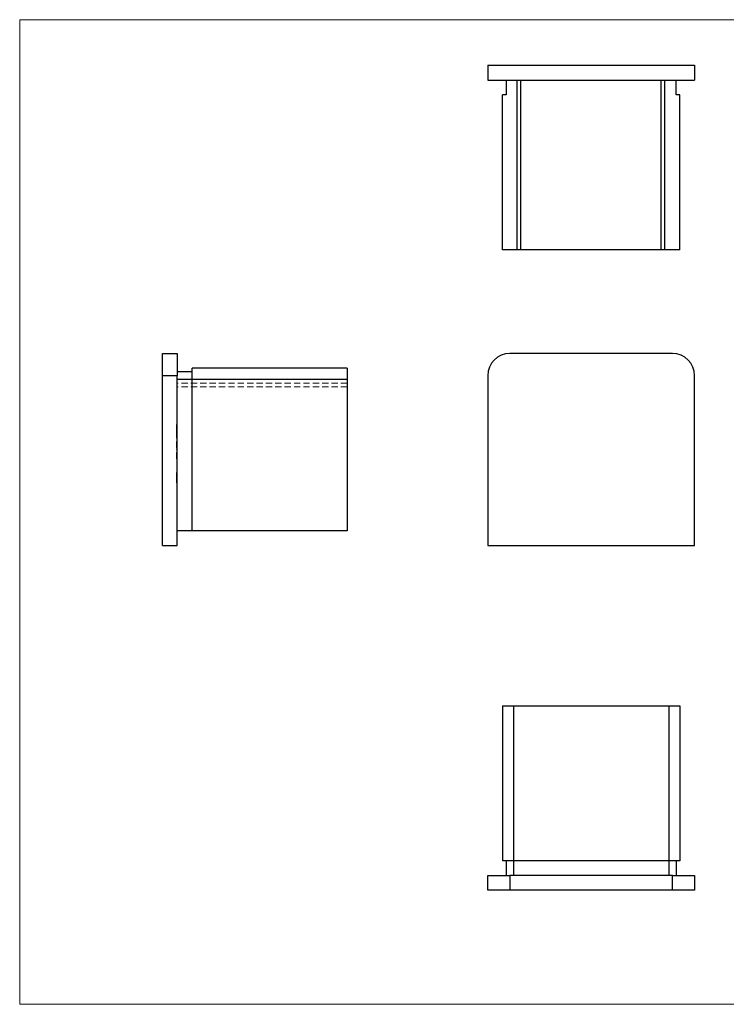
# Model space of a CAD drawing. Units: millimetres. Extents: x 3 to 195, y 3 to 137.
# Drawn here: x 3 to 99, y 3 to 137 of the extents above; entities that cross this region are included whole.
import ezdxf

# ---------------------------------------------------------------- set-up
doc = ezdxf.new("R2010")
doc.units = ezdxf.units.MM
doc.header["$LTSCALE"] = 0.666667
doc.linetypes.add('HIDDEN', pattern=[1.905, 1.27, -0.635])

msp = doc.modelspace()

# ---------------------------------------------------------------- linework, layer by layer
at = {"color": 7, "linetype": 'Continuous', "lineweight": 18}
for p, q in [((194.67, 136.67), (3.33, 136.67)), ((3.33, 136.67), (3.33, 3.33)), ((3.33, 3.33), (194.67, 3.33))]:
    msp.add_line(p, q, dxfattribs=at)
at = {"color": 7, "linetype": 'Continuous', "lineweight": 25}
for p, q in [((66.7, 130.5), (66.7, 128.5)), ((66.7, 130.5), (94.7, 130.5)), ((94.7, 130.5), (94.7, 128.5)), ((66.7, 128.5), (94.7, 128.5)), ((69.2, 128.5), (69.2, 126.5)), ((70.7, 105.5), (70.7, 128.5)), ((71.2, 105.5), (71.2, 128.5)), ((90.2, 105.5), (90.2, 128.5)), ((90.7, 105.5), (90.7, 128.5)), ((92.2, 126.5), (92.2, 128.5)), ((68.7, 105.5), (68.7, 126.5)), ((69.2, 126.5), (68.7, 126.5)), ((92.7, 126.5), (92.2, 126.5)), ((92.7, 105.5), (92.7, 126.5)), ((70.7, 105.5), (68.7, 105.5)), ((71.2, 105.5), (70.7, 105.5)), ((90.2, 105.5), (71.2, 105.5)), ((90.7, 105.5), (90.2, 105.5)), ((92.7, 105.5), (90.7, 105.5)), ((22.67, 91.46), (24.67, 91.46)), ((22.67, 88.46), (22.67, 91.46)), ((24.67, 91.46), (24.67, 88.46)), ((91.7, 91.46), (69.7, 91.46)), ((47.67, 89.46), (26.67, 89.46)), ((26.67, 87.96), (26.67, 89.46)), ((47.67, 89.46), (47.67, 87.96)), ((22.67, 65.46), (22.67, 88.46)), ((24.67, 88.46), (22.67, 88.46)), ((26.67, 88.96), (24.67, 88.96)), ((24.67, 65.46), (24.67, 88.46)), ((66.7, 88.46), (66.7, 65.46)), ((94.7, 65.46), (94.7, 88.46)), ((26.67, 87.96), (24.67, 87.96)), ((47.67, 87.96), (26.67, 87.96)), ((26.67, 67.46), (26.67, 87.96)), ((47.67, 87.96), (47.67, 67.46)), ((26.67, 67.46), (24.67, 67.46)), ((47.67, 67.46), (26.67, 67.46)), ((22.67, 65.46), (24.67, 65.46)), ((66.7, 65.46), (94.7, 65.46)), ((68.7, 43.77), (68.7, 22.77)), ((68.7, 43.77), (70.2, 43.77)), ((70.2, 43.77), (70.2, 22.77)), ((70.2, 43.77), (91.2, 43.77)), ((91.2, 43.77), (91.2, 22.77)), ((91.2, 43.77), (92.7, 43.77)), ((92.7, 43.77), (92.7, 22.77)), ((70.2, 22.77), (68.7, 22.77)), ((69.2, 22.77), (69.2, 20.77)), ((91.2, 22.77), (70.2, 22.77)), ((70.2, 22.77), (70.2, 20.77)), ((92.7, 22.77), (91.2, 22.77)), ((91.2, 22.77), (91.2, 20.77)), ((92.2, 22.77), (92.2, 20.77)), ((66.7, 18.77), (66.7, 20.77)), ((66.7, 20.77), (69.7, 20.77)), ((69.7, 20.77), (69.7, 18.77)), ((91.7, 20.77), (69.7, 20.77)), ((91.7, 18.77), (91.7, 20.77)), ((91.7, 20.77), (94.7, 20.77)), ((94.7, 20.77), (94.7, 18.77)), ((69.7, 18.77), (66.7, 18.77)), ((91.7, 18.77), (69.7, 18.77)), ((94.7, 18.77), (91.7, 18.77))]:
    msp.add_line(p, q, dxfattribs=at)
at = {"color": 7, "linetype": 'HIDDEN', "lineweight": 18}
for p, q in [((22.67, 88.46), (24.67, 88.46)), ((26.67, 87.96), (24.67, 87.96)), ((47.67, 87.46), (24.67, 87.46)), ((47.67, 86.96), (24.67, 86.96)), ((47.67, 87.96), (26.67, 87.96)), ((24.57, 81.86), (24.67, 81.86)), ((24.57, 81.72), (24.67, 81.72)), ((24.57, 81.61), (24.67, 81.61)), ((24.57, 81.37), (24.67, 81.37)), ((24.57, 81.35), (24.67, 81.35)), ((24.57, 81.32), (24.67, 81.32)), ((24.57, 81.27), (24.67, 81.27)), ((24.57, 81.1), (24.67, 81.1)), ((24.57, 81.09), (24.67, 81.09)), ((24.57, 81), (24.67, 81)), ((24.57, 80.97), (24.67, 80.97)), ((24.57, 80.86), (24.67, 80.86)), ((24.57, 80.86), (24.57, 80.81)), ((24.57, 80.81), (24.67, 80.81)), ((24.57, 78.71), (24.57, 80.79)), ((24.57, 80.79), (24.67, 80.79)), ((24.57, 80.69), (24.67, 80.69)), ((24.57, 80.47), (24.67, 80.47)), ((24.57, 80.42), (24.67, 80.42)), ((24.57, 80.17), (24.67, 80.17)), ((24.57, 79.86), (24.67, 79.86)), ((24.57, 79.78), (24.67, 79.78)), ((24.57, 79.25), (24.67, 79.25)), ((24.57, 79.2), (24.67, 79.2)), ((24.57, 78.96), (24.67, 78.96)), ((24.57, 78.87), (24.67, 78.87)), ((24.57, 78.76), (24.67, 78.76)), ((24.57, 78.71), (24.67, 78.71)), ((24.57, 78.57), (24.67, 78.57)), ((24.57, 78.54), (24.57, 78.57)), ((24.57, 77.21), (24.57, 78.54)), ((24.57, 78.54), (24.67, 78.54)), ((24.57, 78.4), (24.67, 78.4)), ((24.57, 78.2), (24.67, 78.2)), ((24.57, 78.18), (24.67, 78.18)), ((24.57, 78.15), (24.67, 78.15)), ((24.57, 78.08), (24.67, 78.08)), ((24.57, 78.02), (24.67, 78.02)), ((24.57, 78.01), (24.67, 78.01)), ((24.57, 78.01), (24.67, 78.01)), ((24.57, 78), (24.67, 78)), ((24.57, 78), (24.67, 78)), ((24.57, 77.99), (24.67, 77.99)), ((24.57, 77.99), (24.67, 77.99)), ((24.57, 77.99), (24.67, 77.99)), ((24.57, 77.96), (24.67, 77.96)), ((24.57, 77.89), (24.67, 77.89)), ((24.57, 77.86), (24.67, 77.86)), ((24.57, 77.82), (24.67, 77.82)), ((24.57, 77.79), (24.67, 77.79)), ((24.57, 77.74), (24.67, 77.74)), ((24.57, 77.74), (24.67, 77.74)), ((24.57, 77.71), (24.67, 77.71)), ((24.57, 77.7), (24.67, 77.7)), ((24.57, 77.7), (24.67, 77.7)), ((24.57, 77.7), (24.67, 77.7)), ((24.57, 77.69), (24.67, 77.69)), ((24.57, 77.69), (24.67, 77.69)), ((24.57, 77.67), (24.67, 77.67)), ((24.57, 77.67), (24.67, 77.67)), ((24.57, 77.62), (24.67, 77.62)), ((24.57, 77.59), (24.67, 77.59)), ((24.57, 77.56), (24.67, 77.56)), ((24.57, 77.52), (24.67, 77.52)), ((24.57, 77.46), (24.67, 77.46)), ((24.57, 77.38), (24.67, 77.38)), ((24.57, 77.31), (24.67, 77.31)), ((24.57, 77.21), (24.67, 77.21)), ((24.57, 77.2), (24.67, 77.2)), ((24.57, 75.36), (24.67, 75.36)), ((24.57, 75.33), (24.67, 75.33)), ((24.57, 75.23), (24.67, 75.23)), ((24.57, 75.19), (24.67, 75.19)), ((24.57, 75.07), (24.67, 75.07)), ((24.57, 75.03), (24.67, 75.03)), ((24.57, 75.03), (24.67, 75.03)), ((24.57, 75.03), (24.67, 75.03)), ((24.57, 75.02), (24.67, 75.02)), ((24.57, 75.02), (24.67, 75.02)), ((24.57, 75.02), (24.67, 75.02)), ((24.57, 74.87), (24.67, 74.87)), ((24.57, 74.85), (24.67, 74.85)), ((24.57, 74.83), (24.67, 74.83)), ((24.57, 74.8), (24.67, 74.8)), ((24.57, 74.79), (24.67, 74.79)), ((24.57, 74.75), (24.67, 74.75)), ((24.57, 74.74), (24.67, 74.74)), ((24.57, 74.74), (24.67, 74.74)), ((24.57, 74.67), (24.57, 74.71)), ((24.57, 74.67), (24.67, 74.67)), ((24.57, 74.67), (24.67, 74.67)), ((24.57, 74.65), (24.67, 74.65)), ((24.57, 74.65), (24.67, 74.65)), ((24.57, 74.64), (24.67, 74.64)), ((24.57, 74.58), (24.67, 74.58)), ((24.57, 74.57), (24.67, 74.57)), ((24.57, 74.45), (24.67, 74.45)), ((24.57, 74.44), (24.67, 74.44)), ((24.57, 74.44), (24.67, 74.44)), ((24.57, 74.43), (24.67, 74.43)), ((24.57, 74.4), (24.67, 74.4)), ((24.57, 74.39), (24.67, 74.39)), ((24.57, 74.39), (24.67, 74.39)), ((24.57, 74.39), (24.67, 74.39)), ((24.57, 74.38), (24.67, 74.38)), ((24.57, 74.38), (24.67, 74.38)), ((24.57, 74.36), (24.67, 74.36)), ((24.57, 74.35), (24.67, 74.35)), ((24.57, 74.34), (24.67, 74.34)), ((24.57, 74.31), (24.67, 74.31)), ((24.57, 74.29), (24.67, 74.29)), ((24.57, 74.18), (24.67, 74.18)), ((24.57, 74.14), (24.67, 74.14)), ((24.57, 74.12), (24.67, 74.12)), ((24.57, 74.11), (24.67, 74.11)), ((24.57, 74.01), (24.67, 74.01)), ((24.57, 73.97), (24.67, 73.97))]:
    msp.add_line(p, q, dxfattribs=at)
at = {"color": 7, "linetype": 'Continuous', "lineweight": 25}
for centre, start, end in [((69.7, 88.46), 90, 180), ((91.7, 88.46), 0, 90)]:
    msp.add_arc(centre, 3, start, end, dxfattribs=at)
at = {"color": 7, "linetype": 'HIDDEN', "lineweight": 18}
for points, knots in [([(24.57, 81.72), (24.57, 81.74), (24.57, 81.79), (24.57, 81.83), (24.57, 81.86), (24.57, 81.86), (24.57, 81.86)], [0, 0, 0, 0, 0.247883, 0.49298, 0.742751, 1, 1, 1, 1]), ([(24.57, 81.35), (24.57, 81.39), (24.57, 81.46), (24.57, 81.56), (24.57, 81.65), (24.57, 81.7), (24.57, 81.72)], [0, 0, 0, 0, 0.250231, 0.49812, 0.74656, 1, 1, 1, 1]), ([(24.57, 81.09), (24.57, 81.11), (24.57, 81.16), (24.57, 81.23), (24.57, 81.29), (24.57, 81.33), (24.57, 81.35)], [0, 0, 0, 0, 0.252574, 0.504789, 0.751125, 1, 1, 1, 1]), ([(24.57, 80.79), (24.57, 80.82), (24.57, 80.87), (24.57, 80.94), (24.57, 81.02), (24.57, 81.06), (24.57, 81.09)], [0, 0, 0, 0, 0.251403, 0.50207, 0.751003, 1, 1, 1, 1]), ([(24.57, 75.03), (24.57, 75.04), (24.57, 75.07), (24.57, 75.11), (24.57, 75.15), (24.57, 75.19), (24.57, 75.23), (24.57, 75.26), (24.57, 75.29), (24.57, 75.32), (24.57, 75.34), (24.57, 75.35), (24.57, 75.36), (24.57, 75.36), (24.57, 75.36)], [0, 0, 0, 0, 0.0740584, 0.1488704, 0.2266677, 0.3077348, 0.3911572, 0.4739294, 0.5579278, 0.6449893, 0.7333641, 0.821092, 0.9092872, 1, 1, 1, 1]), ([(24.57, 74.74), (24.57, 74.75), (24.57, 74.77), (24.57, 74.8), (24.57, 74.83), (24.57, 74.87), (24.57, 74.9), (24.57, 74.94), (24.57, 74.98), (24.57, 75.01), (24.57, 75.03)], [0, 0, 0, 0, 0.1458601, 0.2824259, 0.4108504, 0.5350294, 0.6547011, 0.7701334, 0.8845558, 1, 1, 1, 1]), ([(24.57, 74.38), (24.57, 74.39), (24.57, 74.41), (24.57, 74.44), (24.57, 74.46), (24.57, 74.49), (24.57, 74.51), (24.57, 74.54), (24.57, 74.56), (24.57, 74.58), (24.57, 74.61), (24.57, 74.63), (24.57, 74.65), (24.57, 74.67), (24.57, 74.69), (24.57, 74.71), (24.57, 74.73), (24.57, 74.74), (24.57, 74.74)], [0, 0, 0, 0, 0.058854, 0.116315, 0.172675, 0.22878, 0.28458, 0.340257, 0.39663, 0.453507, 0.512318, 0.572648, 0.636022, 0.702363, 0.771483, 0.844184, 0.92007, 1, 1, 1, 1]), ([(24.57, 73.97), (24.57, 73.97), (24.57, 73.98), (24.57, 73.98), (24.57, 73.99), (24.57, 74), (24.57, 74.02), (24.57, 74.04), (24.57, 74.07), (24.57, 74.1), (24.57, 74.13), (24.57, 74.17), (24.57, 74.2), (24.57, 74.23), (24.57, 74.27), (24.57, 74.31), (24.57, 74.34), (24.57, 74.37), (24.57, 74.38)], [0, 0, 0, 0, 0.078556, 0.152863, 0.22356, 0.290375, 0.355403, 0.418291, 0.480389, 0.543073, 0.604924, 0.664398, 0.721943, 0.778375, 0.83383, 0.888861, 0.944089, 1, 1, 1, 1])]:
    msp.add_open_spline(points, degree=3, knots=knots, dxfattribs=at)

doc.saveas('drawing.dxf')
